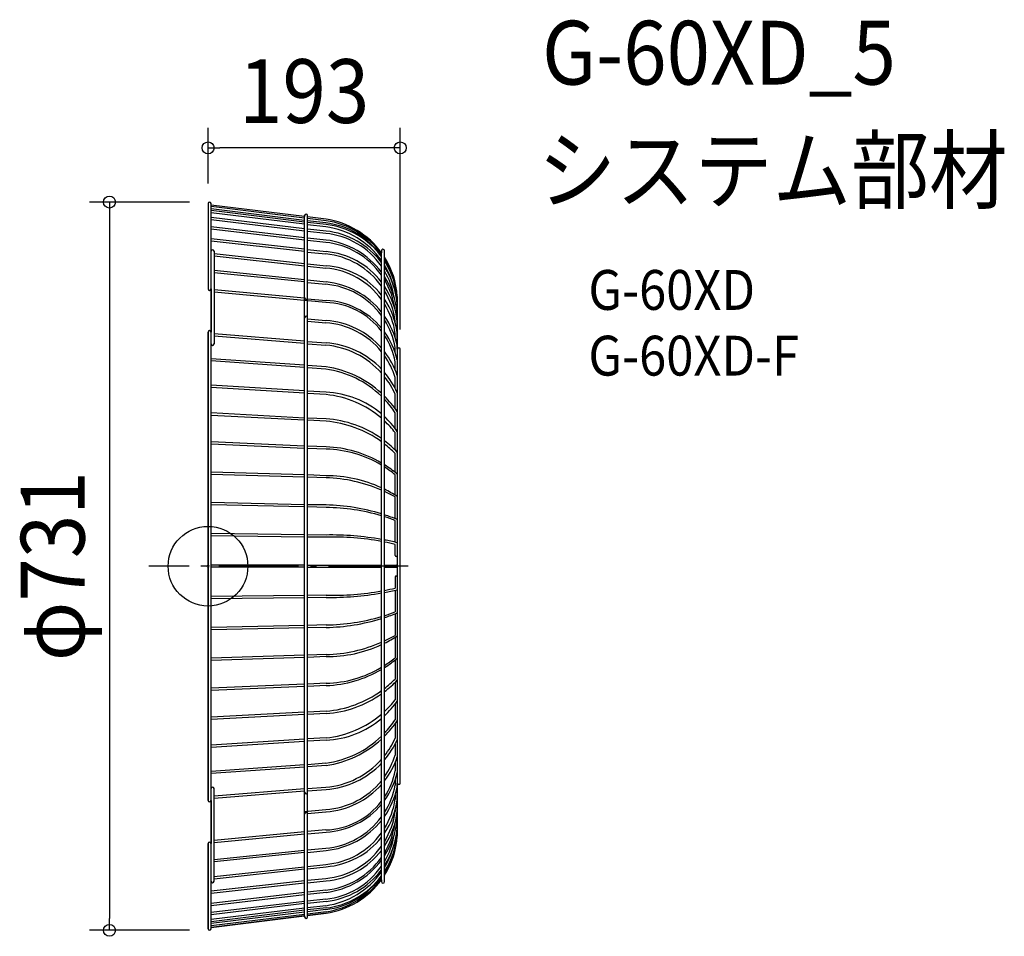
# Model space of a CAD drawing. Extents: x -189 to 799, y -372 to 549.
import ezdxf
from ezdxf.enums import TextEntityAlignment as Align

# ---------------------------------------------------------------- set-up
doc = ezdxf.new("R2010")
doc.units = 0
doc.header["$LTSCALE"] = 20
doc.header["$PDMODE"] = 3
doc.header["$PDSIZE"] = -2
doc.linetypes.add('DASHDOT', pattern=[5.5, 4, -0.6, 0.3, -0.6])
doc.layers.get('DEFPOINTS').update_dxf_attribs({"linetype": 'CONTINUOUS'})
for name, color, linetype in [('ARRANGE', 1, 'CONTINUOUS'), ('BASIS', 6, 'DASHDOT'), ('DETAIL', 5, 'CONTINUOUS'), ('ETC', 61, 'CONTINUOUS'), ('OUTLINE', 3, 'CONTINUOUS'), ('SIZE', 30, 'CONTINUOUS')]:
    doc.layers.add(name, color=color, linetype=linetype)
doc.styles.get("Standard").update_dxf_attribs({"font": 'SIMPLEX.shx', "width": 0.9, "height": 64, "bigfont": 'BIGFONT.shx'})

msp = doc.modelspace()

# ---------------------------------------------------------------- linework, layer by layer
at = {"layer": 'ARRANGE', "color": 1, "linetype": 'CONTINUOUS'}
msp.add_circle((0, 0), 40, dxfattribs=at)
msp.add_point((0, 0), dxfattribs=at)
at = {"layer": 'BASIS', "color": 6, "linetype": 'DASHDOT'}
msp.add_line((200.91, 0), (-59.32, 0), dxfattribs=at)
at = {"layer": 'DEFPOINTS', "color": 30, "linetype": 'CONTINUOUS'}
for p in [(0, 419.95), (0, 364), (1.5, 365.5), (193, 217.75), (-98.94, -365.5), (1.5, -365.5)]:
    msp.add_point(p, dxfattribs=at)
at = {"layer": 'DETAIL', "color": 5, "linetype": 'CONTINUOUS'}
for p, q in [((0, 364), (0, 278.36)), ((3, -364), (3, 364)), ((97.01, 350.9), (3.19, 362.5)), ((97.01, 349.45), (3.19, 361.05)), ((97.01, 347.13), (3.19, 358.73)), ((97.01, 345.39), (3.19, 356.99)), ((97.01, 343.36), (3.19, 354.67)), ((97.01, 338.72), (3.19, 350.03)), ((97.01, 336.4), (3.19, 347.71)), ((97.01, -352.03), (97.01, 352.03)), ((100.01, -352.03), (100.01, 352.03)), ((118.47, 348.29), (100.01, 350.6)), ((118.47, 346.84), (100.01, 349.15)), ((118.18, 344.52), (100.01, 346.83)), ((97.01, 329.73), (3.19, 340.75)), ((97.01, 327.41), (3.19, 338.43)), ((118.47, 343.07), (100.01, 345.09)), ((118.18, 340.75), (100.01, 342.77)), ((118.47, 336.4), (100.01, 338.42)), ((118.18, 334.08), (100.01, 336.1)), ((97.01, 318.13), (3.19, 328.57)), ((97.01, 315.81), (3.19, 326.25)), ((118.47, 327.41), (100.01, 329.43)), ((118.18, 325.09), (100.01, 327.11)), ((100.01, 317.83), (118.47, 315.81)), ((174.15, -316.61), (174.15, 316.61)), ((177.15, -316.61), (177.15, 316.61)), ((6, 316.2), (6, 223.13)), ((6.09, 313.78), (97.01, 303.92)), ((6.09, 311.46), (97.01, 301.6)), ((100.01, 315.22), (118.18, 313.49)), ((97.01, 287.39), (6.09, 296.67)), ((100.01, 303.62), (118.47, 301.6)), ((100.01, 301.3), (118.18, 299.28)), ((97.01, 285.36), (6.09, 294.64)), ((100.01, 287.38), (118.47, 285.36)), ((97.01, 269.12), (6.09, 277.53)), ((100.01, 284.77), (118.18, 283.04)), ((118.18, 264.77), (6.09, 275.21)), ((100.01, 268.53), (118.47, 266.8)), ((190, 270.83), (190, -270.83)), ((100.01, 248.23), (118.44, 246.56)), ((100.01, 245.91), (118.18, 244.18)), ((187.91, 244.82), (187.91, 246.18)), ((0, -235.02), (0, 235.02)), ((97.01, 225.91), (6.09, 233.16)), ((97.01, 223.59), (6.09, 230.84)), ((187.91, 229.58), (187.91, 233.76)), ((100.01, 225.61), (118.47, 224.17)), ((100.01, 223.29), (118.18, 221.85)), ((187.91, 214.44), (187.91, 219.7)), ((193, -217.75), (193, 217.75)), ((97.01, 201.84), (3.19, 208.22)), ((97.01, 199.52), (3.19, 206.19)), ((118.47, 200.1), (100.01, 201.54)), ((118.18, 197.78), (100.01, 199.22)), ((187.91, 197.02), (187.91, 205.24)), ((187.91, 178.51), (187.91, 189.53)), ((97.01, 176.03), (3.19, 181.83)), ((97.01, 173.71), (3.19, 179.51)), ((118.47, 174.58), (100.01, 175.73)), ((118.47, 172.26), (100.01, 173.41)), ((187.91, 158.14), (187.91, 172.55)), ((97.01, 148.77), (3.19, 153.99)), ((97.01, 146.45), (3.19, 151.38)), ((118.47, 147.9), (100.01, 148.77)), ((187.91, 138.23), (187.91, 154.08)), ((118.47, 145.58), (100.01, 146.45)), ((187.91, 116.58), (187.91, 134.1)), ((97.01, 120.64), (3.19, 124.7)), ((97.01, 118.32), (3.19, 122.38)), ((118.73, 119.83), (100.01, 120.64)), ((118.47, 117.45), (100.01, 118.32)), ((187.91, 94.12), (187.91, 113.26)), ((97.01, 91.64), (3.19, 94.54)), ((97.01, 89.32), (3.19, 92.22)), ((118.47, 90.77), (100.01, 91.64)), ((118.47, 88.74), (100.01, 89.32)), ((187.91, 71.3), (187.91, 91.82)), ((187.91, 47.72), (187.91, 69.53)), ((97.01, 61.77), (3.19, 63.8)), ((97.01, 59.45), (3.19, 61.48)), ((118.47, 61.48), (100.01, 61.77)), ((118.47, 58.87), (100.01, 59.45)), ((187.91, 24.07), (187.91, 45.96)), ((97.01, 31.61), (3.19, 32.77)), ((97.01, 29.29), (3.19, 30.45)), ((118.47, 31.32), (100.01, 31.61)), ((118.47, 29), (100.01, 29.29)), ((187.91, 10.75), (187.91, 21.92)), ((97.01, 1), (3, 1)), ((100.01, 0.9), (174.15, 0.9)), ((177.15, 0.9), (189.16, 0.9)), ((97.01, -1), (3, -1)), ((100.01, -0.9), (174.15, -0.9)), ((177.15, -0.9), (189.16, -0.9)), ((187.91, -10.75), (187.91, -21.92)), ((97.01, -29.29), (3.19, -30.45)), ((118.47, -29), (100.01, -29.29)), ((187.91, -24.07), (187.91, -45.96)), ((97.01, -31.61), (3.19, -32.77)), ((118.47, -31.32), (100.01, -31.61)), ((187.91, -47.72), (187.91, -69.53)), ((118.47, -58.87), (100.01, -59.45)), ((97.01, -59.45), (3.19, -61.48)), ((97.01, -61.77), (3.19, -63.8)), ((118.47, -61.48), (100.01, -61.77)), ((187.91, -71.3), (187.91, -91.82)), ((118.47, -88.74), (100.01, -89.32)), ((97.01, -89.32), (3.19, -92.22)), ((97.01, -91.64), (3.19, -94.54)), ((118.47, -90.77), (100.01, -91.64)), ((187.91, -94.12), (187.91, -113.26)), ((97.01, -118.32), (3.19, -122.38)), ((118.47, -117.45), (100.01, -118.32)), ((187.91, -116.58), (187.91, -134.1)), ((97.01, -120.64), (3.19, -124.7)), ((118.73, -119.83), (100.01, -120.64)), ((187.91, -138.23), (187.91, -154.08)), ((97.01, -146.45), (3.19, -151.38)), ((118.47, -145.58), (100.01, -146.45)), ((118.47, -147.9), (100.01, -148.77)), ((97.01, -148.77), (3.19, -153.99)), ((187.91, -158.14), (187.91, -172.55)), ((97.01, -173.71), (3.19, -179.51)), ((97.01, -176.03), (3.19, -181.83)), ((118.47, -172.26), (100.01, -173.41)), ((118.47, -174.58), (100.01, -175.73)), ((187.91, -178.51), (187.91, -189.53)), ((187.91, -197.02), (187.91, -205.24)), ((97.01, -199.52), (3.19, -206.19)), ((97.01, -201.84), (3.19, -208.22)), ((118.18, -197.78), (100.01, -199.22)), ((118.47, -200.1), (100.01, -201.54)), ((187.91, -214.44), (187.91, -219.7)), ((6, -316.2), (6, -223.13)), ((97.01, -223.59), (6.09, -230.84)), ((97.01, -225.91), (6.09, -233.16)), ((100.01, -223.29), (118.18, -221.85)), ((100.01, -225.61), (118.47, -224.17)), ((187.91, -229.58), (187.91, -233.76)), ((97.01, -246.2), (118.18, -244.18)), ((100.01, -248.23), (118.44, -246.56)), ((187.91, -244.82), (187.91, -246.18)), ((97.01, -266.74), (6.09, -275.21)), ((118.18, -264.77), (100.01, -266.46)), ((100.01, -268.53), (118.47, -266.8)), ((97.01, -269.12), (6.09, -277.53)), ((0, -364), (0, -278.36)), ((97.01, -285.36), (6.09, -294.64)), ((100.01, -284.77), (118.18, -283.04)), ((100.01, -287.38), (118.47, -285.36)), ((97.01, -287.39), (6.09, -296.67)), ((6.09, -311.46), (97.01, -301.6)), ((6.09, -313.78), (97.01, -303.92)), ((100.01, -301.3), (118.18, -299.28)), ((100.01, -303.62), (118.47, -301.6)), ((97.01, -315.81), (3.19, -326.25)), ((100.01, -315.22), (118.18, -313.49)), ((100.01, -317.83), (118.47, -315.81)), ((97.01, -318.13), (3.19, -328.57)), ((118.18, -325.09), (100.01, -327.11)), ((97.01, -327.41), (3.19, -338.43)), ((97.01, -329.73), (3.19, -340.75)), ((118.47, -327.41), (100.01, -329.43)), ((118.18, -334.08), (100.01, -336.1)), ((97.01, -336.4), (3.19, -347.71)), ((97.01, -338.72), (3.19, -350.03)), ((97.01, -343.36), (3.19, -354.67)), ((97.01, -345.39), (3.19, -356.99)), ((118.47, -336.4), (100.01, -338.42)), ((118.18, -340.75), (100.01, -342.77)), ((118.47, -343.07), (100.01, -345.09)), ((118.18, -344.52), (100.01, -346.83)), ((97.01, -347.13), (3.19, -358.73)), ((97.01, -349.45), (3.19, -361.05)), ((97.01, -350.9), (3.19, -362.5)), ((118.47, -346.84), (100.01, -349.15)), ((118.47, -348.29), (100.01, -350.6))]:
    msp.add_line(p, q, dxfattribs=at)
for centre, radius, start, end in [((1.5, 364), 1.5, 0, 180), ((98.51, 352.03), 1.5, 0, 180), ((106.38, 265.37), 83.8, 36.02778, 81.70369), ((106.36, 263.88), 83.84, 36.0438, 81.69307), ((109.91, 267.54), 77.42, 34.4047, 83.86464), ((106.68, 258.71), 82.85, 35.47046, 82.02045), ((108.88, 262.36), 81.28, 36.58186, 83.22703), ((110.03, 256.67), 80.18, 36.89112, 83.95452), ((110.21, 256.58), 77.91, 34.84797, 84.12998), ((108.39, 245.92), 82.11, 36.78741, 82.94828), ((4.5, 316.2), 1.5, 0, 180), ((109.98, 246.96), 78.55, 35.22237, 84.00599), ((175.65, 316.61), 1.5, 0, 180), ((110.61, 235.87), 77.99, 35.43566, 84.4286), ((111.54, 237.17), 78.94, 37.52554, 84.96412), ((106.38, 265.37), 83.8, 3.73782, 32.37823), ((106.36, 263.88), 83.84, 3.9627, 32.39783), ((108.88, 262.36), 81.28, 3.60607, 32.86861), ((111.9, 222.73), 76.81, 35.8581, 85.31017), ((113.19, 224.29), 77.49, 38.1233, 86.09452), ((106.68, 258.71), 82.85, 14.74005, 31.72009), ((110.03, 256.67), 80.18, 4.0811, 33.15493), ((110.21, 256.58), 77.91, 9.54745, 30.77566), ((108.39, 245.92), 82.11, 6.33596, 33.13359), ((109.98, 246.96), 78.55, 7.70925, 31.22816), ((1.5, 278.36), 1.5, 180, 0), ((111.61, 205.76), 77.56, 36.26544, 85.14369), ((110.46, 204.27), 81.49, 38.58937, 84.35694), ((111.54, 237.17), 78.94, 6.35513, 33.78984), ((98.51, 269.36), 1.5, 180, 0), ((110.61, 235.87), 77.99, 7.59684, 31.43472), ((113.19, 224.29), 77.49, 7.59164, 34.37091), ((115.75, 191.32), 73.49, 37.3772, 88.10431), ((114.6, 189.45), 77.45, 39.75224, 87.13903), ((111.9, 222.73), 76.81, 8.25563, 31.83951), ((98.51, 249.41), 1.5, 0, 180), ((110.46, 204.27), 81.49, 12.53926, 35.06985), ((111.61, 205.76), 77.56, 10.3555, 32.33186), ((113.5, 166.4), 77.92, 38.8938, 86.55736), ((113.04, 165.5), 81.24, 41.21428, 86.18289), ((1.5, 235.02), 1.5, 0, 180), ((114.6, 189.45), 77.45, 13.22935, 36.14267), ((115.75, 191.32), 73.49, 10.91643, 33.33448), ((4.5, 223.13), 1.5, 180, 0), ((111.23, 138.06), 84.08, 41.55538, 85.26024), ((112.36, 139.24), 85.15, 43.47186, 85.88334), ((191.5, 217.75), 1.5, 0, 180), ((113.04, 165.5), 81.24, 18.67552, 37.89128), ((113.5, 166.4), 77.92, 17.2713, 35.23327), ((104.55, 98.54), 100.17, 45.98682, 82.18014), ((103.37, 96.67), 104.52, 47.37868, 81.6953), ((112.36, 139.24), 85.15, 24.23631, 40.45239), ((111.23, 138.06), 84.08, 24.21869, 38.37212), ((114.83, 83.12), 91.53, 49.59897, 87.71857), ((108.43, 71.73), 101.03, 49.4237, 84.29923), ((103.37, 96.67), 104.52, 34.02504, 45.10158), ((104.55, 98.54), 100.17, 33.67387, 43.54997), ((114.83, 83.12), 91.53, 34.78476, 47.08522), ((111.13, 38.98), 109.16, 54.74149, 86.14612), ((108.69, 33.8), 112.2, 54.30788, 84.99834), ((108.43, 71.73), 101.03, 38.1245, 47.14429), ((113.99, 1.13), 118.79, 59.57304, 87.71029), ((111.13, 38.98), 109.16, 43.74207, 52.7893), ((108.69, 33.8), 112.2, 45.08343, 52.39843), ((116.22, 4.46), 113.02, 59.16345, 88.85853), ((113.99, 1.13), 118.79, 50.21833, 57.88006), ((116.22, 4.46), 113.02, 50.62791, 57.3752), ((119.19, -40.27), 131.04, 65.20031, 90.3132), ((114.07, -62.26), 151.06, 66.56422, 88.33083), ((119.19, -40.27), 131.04, 57.28885, 63.74664), ((114.07, -62.26), 151.06, 60.73705, 65.31808), ((114.59, -140.17), 201.69, 72.82461, 88.89843), ((116.83, -143.14), 202.01, 73.51754, 89.53605), ((114.59, -140.17), 201.69, 68.04457, 71.93038), ((116.83, -143.14), 202.01, 69.39996, 72.62813), ((122.99, -261.7), 293.05, 79.94548, 90.88319), ((127.09, -230.45), 259.59, 79.55559, 91.90313), ((122.99, -261.7), 293.05, 76.78117, 79.34923), ((127.09, -230.45), 259.59, 76.45005, 78.88154), ((188.96, 10.89), 1.05, 187.88509, 352.11491), ((189.09, 0), 0.907, 274.49181, 85.50819), ((188.96, -10.89), 1.05, 7.88509, 172.11491), ((127.09, 230.45), 259.59, 268.09687, 280.44441), ((122.99, 261.7), 293.05, 269.11681, 280.05452), ((127.09, 230.45), 259.59, 281.11846, 283.54995), ((122.99, 261.7), 293.05, 280.65077, 283.21883), ((116.83, 143.14), 202.01, 287.37187, 290.60004), ((114.59, 140.17), 201.69, 288.06962, 291.95543), ((116.83, 143.14), 202.01, 270.46395, 286.48246), ((114.59, 140.17), 201.69, 271.10157, 287.17539), ((114.07, 62.26), 151.06, 271.66917, 293.43578), ((119.19, 40.27), 131.04, 269.6868, 294.79969), ((114.07, 62.26), 151.06, 294.68192, 299.26295), ((119.19, 40.27), 131.04, 296.25336, 302.71115), ((116.22, -4.46), 113.02, 302.6248, 309.37209), ((113.99, -1.13), 118.79, 302.11994, 309.78167), ((116.22, -4.46), 113.02, 271.14147, 300.83655), ((113.99, -1.13), 118.79, 272.28971, 300.42696), ((108.69, -33.8), 112.2, 307.60157, 314.91657), ((111.13, -38.98), 109.16, 307.2107, 316.25793), ((108.69, -33.8), 112.2, 275.00166, 305.69212), ((111.13, -38.98), 109.16, 273.85388, 305.25851), ((108.43, -71.73), 101.03, 312.85571, 321.8755), ((114.83, -83.12), 91.53, 312.91478, 325.21524), ((108.43, -71.73), 101.03, 275.70077, 310.5763), ((114.83, -83.12), 91.53, 272.28143, 310.40103), ((104.55, -98.54), 100.17, 316.45003, 326.32613), ((103.37, -96.67), 104.52, 314.89842, 325.97496), ((104.55, -98.54), 100.17, 277.81986, 314.01318), ((103.37, -96.67), 104.52, 278.3047, 312.62132), ((111.23, -138.06), 84.08, 321.62788, 335.78131), ((112.36, -139.24), 85.15, 319.54761, 335.76369), ((111.23, -138.06), 84.08, 274.73976, 318.44462), ((113.5, -166.4), 77.92, 324.76673, 342.7287), ((113.04, -165.5), 81.24, 322.10872, 341.32448), ((112.36, -139.24), 85.15, 274.11666, 316.52814), ((115.75, -191.32), 73.49, 326.66552, 349.08357), ((114.6, -189.45), 77.45, 323.85733, 346.77065), ((113.5, -166.4), 77.92, 273.44264, 321.1062), ((4.5, -223.13), 1.5, 0, 180), ((98.51, -226.84), 1.5, 180, 0), ((113.04, -165.5), 81.24, 273.81711, 318.78572), ((111.61, -205.76), 77.56, 327.66814, 349.6445), ((110.46, -204.27), 81.49, 324.93015, 347.46074), ((191.5, -217.75), 1.5, 180, 0), ((1.5, -235.02), 1.5, 180, 0), ((115.75, -191.32), 73.49, 271.89569, 322.6228), ((111.9, -222.73), 76.81, 328.16049, 351.74437), ((113.19, -224.29), 77.49, 325.62909, 352.40836), ((98.51, -248.62), 1.5, 0, 180), ((114.6, -189.45), 77.45, 272.86097, 320.24776), ((111.54, -237.17), 78.94, 326.21016, 353.64487), ((110.61, -235.87), 77.99, 328.56528, 352.40316), ((111.61, -205.76), 77.56, 274.85631, 323.73456), ((110.46, -204.27), 81.49, 275.64306, 321.41063), ((108.39, -245.92), 82.11, 326.86641, 353.66404), ((109.98, -246.96), 78.55, 328.77184, 352.29075), ((110.03, -256.67), 80.18, 326.84507, 355.9189), ((111.9, -222.73), 76.81, 274.68983, 324.1419), ((113.19, -224.29), 77.49, 273.90548, 321.8767), ((108.88, -262.36), 81.28, 327.13139, 356.39393), ((110.21, -256.58), 77.91, 329.22434, 350.45255), ((106.36, -263.88), 83.84, 327.60217, 356.0373), ((106.38, -265.37), 83.8, 327.62177, 356.26218), ((1.5, -278.36), 1.5, 0, 180), ((110.61, -235.87), 77.99, 275.5714, 324.56434), ((111.54, -237.17), 78.94, 275.03588, 322.47446), ((106.68, -258.71), 82.85, 328.27991, 345.25995), ((109.98, -246.96), 78.55, 275.99401, 324.77763), ((108.39, -245.92), 82.11, 277.05172, 323.21259), ((110.21, -256.58), 77.91, 275.87002, 325.15203), ((110.03, -256.67), 80.18, 276.04548, 323.10888), ((4.5, -316.2), 1.5, 180, 0), ((106.68, -258.71), 82.85, 277.97955, 324.52954), ((109.91, -267.54), 77.42, 276.13536, 325.5953), ((108.88, -262.36), 81.28, 276.77297, 323.41814), ((106.36, -263.88), 83.84, 278.30693, 323.9562), ((106.38, -265.37), 83.8, 278.29631, 323.97222), ((175.65, -316.61), 1.5, 180, 0), ((98.51, -352.03), 1.5, 180, 0), ((1.5, -364), 1.5, 180, 0)]:
    msp.add_arc(centre, radius, start, end, dxfattribs=at)
at = {"layer": 'OUTLINE', "color": 3, "linetype": 'CONTINUOUS'}
for p, q in [((0, 364), (0, 278.36)), ((3, 362.52), (3, 364)), ((97.01, 350.9), (3, 362.52)), ((97.01, 352.03), (97.01, 350.9)), ((100.01, 350.6), (100.01, 352.03)), ((118.47, 348.29), (100.01, 350.6)), ((174.15, 316.61), (174.15, 314.66)), ((177.15, 310.24), (177.15, 316.61)), ((3, 278.36), (3, 235.02)), ((190, 217.75), (190, 270.83)), ((0, 235.02), (0, -235.02)), ((193, -217.75), (193, 217.75)), ((190, -270.83), (190, -217.75)), ((3, -235.02), (3, -278.36)), ((0, -278.36), (0, -364)), ((174.15, -314.66), (174.15, -316.61)), ((177.15, -316.61), (177.15, -310.24)), ((3, -362.52), (97.01, -350.9)), ((97.01, -350.9), (97.01, -352.03)), ((100.01, -350.6), (118.47, -348.29)), ((100.01, -352.03), (100.01, -350.6)), ((3, -364), (3, -362.52))]:
    msp.add_line(p, q, dxfattribs=at)
for centre, radius, start, end in [((1.5, 364), 1.5, 0, 180), ((98.51, 352.03), 1.5, 0, 180), ((106.38, 265.37), 83.8, 36.02778, 81.70369), ((175.65, 316.61), 1.5, 0, 180), ((106.38, 265.37), 83.8, 3.73782, 32.37823), ((1.5, 278.36), 1.5, 180, 0), ((1.5, 235.02), 1.5, 0, 180), ((191.5, 217.75), 1.5, 0, 180), ((191.5, -217.75), 1.5, 180, 0), ((1.5, -235.02), 1.5, 180, 0), ((106.38, -265.37), 83.8, 327.62177, 356.26218), ((1.5, -278.36), 1.5, 0, 180), ((106.38, -265.37), 83.8, 278.29631, 323.97222), ((175.65, -316.61), 1.5, 180, 0), ((98.51, -352.03), 1.5, 180, 0), ((1.5, -364), 1.5, 180, 0)]:
    msp.add_arc(centre, radius, start, end, dxfattribs=at)
at = {"layer": 'SIZE', "color": 30, "linetype": 'CONTINUOUS'}
for p, q in [((0, 384), (0, 439.95)), ((193, 237.75), (193, 439.95)), ((0, 419.95), (12, 419.95)), ((181, 419.95), (12, 419.95)), ((193, 419.95), (181, 419.95)), ((-18.5, 365.5), (-118.94, 365.5)), ((-98.94, 365.5), (-98.94, 353.5)), ((-98.94, 353.5), (-98.94, -353.5)), ((-98.94, -365.5), (-98.94, -353.5)), ((-18.5, -365.5), (-118.94, -365.5))]:
    msp.add_line(p, q, dxfattribs=at)
for centre in [(0, 419.95), (193, 419.95), (-98.94, 365.5), (-98.94, -365.5)]:
    msp.add_circle(centre, 6, dxfattribs=at)

# ---------------------------------------------------------------- texts
at = {"layer": 'ETC', "color": 61, "linetype": 'CONTINUOUS', "width": 0.9}
for s, height, p in [('G-60XD_5', 64, (335.35, 483.46)), ('システム部材', 64, (331.17, 365.5)), ('G-60XD', 40, (381.87, 257.35)), ('G-60XD-F', 40, (381.87, 191.35))]:
    msp.add_text(s, height=height, dxfattribs=at).set_placement(p)
at = {"layer": 'SIZE', "color": 30, "linetype": 'CONTINUOUS', "width": 0.9}
msp.add_text('193', height=64, dxfattribs=at).set_placement((96.5, 444.95), align=Align.CENTER)
msp.add_text('φ731', height=64, rotation=90, dxfattribs=at).set_placement((-123.94, 0), align=Align.CENTER)

doc.saveas('drawing.dxf')
